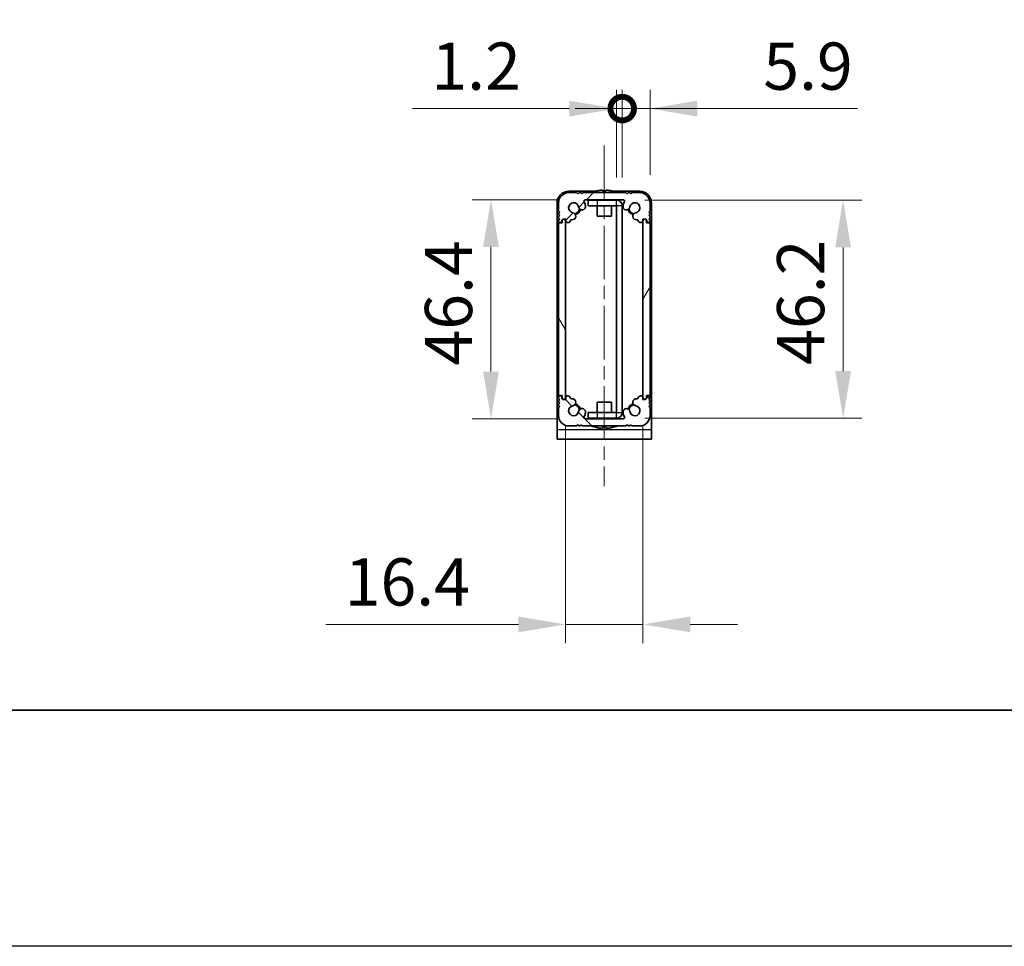
# Model space of a CAD drawing. Units: millimetres. Extents: x -50 to 7364, y -50 to 4576.
# Drawn here: x 1429 to 1637, y 1696 to 1892 of the extents above; entities that cross this region are included whole.
import ezdxf

# ---------------------------------------------------------------- set-up
doc = ezdxf.new("R2010")
doc.units = ezdxf.units.MM
doc.header["$LTSCALE"] = 2
doc.linetypes.add('CHAIN', pattern=[0.35429999999999995, 0.2362, -0.0295, 0.0591, -0.0295])
doc.layers.get('Defpoints').update_dxf_attribs({"lineweight": 25})
for name, color, linetype, lineweight in [('Border (ISO)', 7, 'Continuous', 35), ('Centerline (ISO)', 131, 'Continuous', 18), ('Dimension (ISO)', 7, 'Continuous', 18), ('Hatch (ISO)', 1, 'Continuous', 18), ('Visible (ISO)', 7, 'Continuous', 35), ('Visible Narrow (ISO)', 7, 'Continuous', 25)]:
    doc.layers.add(name, color=color, linetype=linetype, lineweight=lineweight)
doc.styles.add('Note Text (TK)', font='txt')
doc.dimstyles.new('Default - Method 1b (TK)', dxfattribs={"dimscale": 2, "dimtxt": 2.5, "dimasz": 2.5, "dimexe": 1, "dimexo": 1.499999999999999, "dimgap": 1, "dimtad": 1, "dimtoh": 1, "dimrnd": 1e-08, "dimdsep": 46, "dimtxsty": 'Note Text (TK)', "dimcen": 0.09, "dimdle": 5, "dimclrd": 100, "dimclre": 100, "dimclrt": 7, "dimadec": 1, "dimazin": 1, "dimtfac": 1, "dimtmove": 0, "dimatfit": 3, "dimfxl": 1, "dimtolj": 1, "dimlwd": -1, "dimlwe": -1, "dimarcsym": 0})

# ---------------------------------------------------------------- blocks, each defined once
blk = doc.blocks.new('図面枠 tk図枠')
at = {"layer": 'Border (ISO)'}
blk.add_line((14.50000000000001, 8.000000000000007), (405.4999999999999, 8.000000000000007), dxfattribs=at)
blk = doc.blocks.new('_DotSmall')
at = {"color": 0, "linetype": 'ByBlock', "const_width": 0.5}
blk.add_lwpolyline([(-0.0625, 0, 1), (0.0625, 0, 1)], format="xyb", close=True, dxfattribs=at)
blk = doc.blocks.new('*D91')
at = {"layer": 'Defpoints', "color": 0}
for p in [(1556.256251837963, 1872.929700508399), (1555.056251837963, 1852.328700508397), (1556.256251837963, 1852.328700508398)]:
    blk.add_point(p, dxfattribs=at)
at = {"layer": 'Dimension (ISO)', "color": 100}
for p, q in [((1555.056251837963, 1858.328700508397), (1555.056251837963, 1876.929700508399)), ((1556.256251837963, 1858.328700508398), (1556.256251837963, 1876.929700508399)), ((1545.056251837963, 1872.929700508399), (1511.828978883786, 1872.929700508399)), ((1556.256251837963, 1872.929700508399), (1555.056251837963, 1872.929700508399)), ((1556.256251837963, 1872.929700508399), (1576.256251837963, 1872.929700508399))]:
    blk.add_line(p, q, dxfattribs=at)
blk.add_solid([(1545.056251837963, 1874.596367175065), (1545.056251837963, 1871.263033841732), (1555.056251837963, 1872.929700508399)], dxfattribs=at)
at = {"layer": 'Dimension (ISO)', "color": 100, "xscale": 10, "yscale": 10, "zscale": 10, "rotation": 180}
blk.add_blockref('_DotSmall', (1556.256251837963, 1872.929700508399), dxfattribs=at)
at = {"layer": 'Dimension (ISO)', "color": 7, "insert": (1515.828978883786, 1881.929700508399), "char_height": 10, "attachment_point": 4, "style": 'Note Text (TK)'}
blk.add_mtext('\\A1;1.2', dxfattribs=at)
blk = doc.blocks.new('*D92')
at = {"layer": 'Defpoints', "color": 0}
for p in [(1562.15625183796, 1872.929700508399), (1562.15625183796, 1852.929700508399), (1556.256251837963, 1852.328700508398)]:
    blk.add_point(p, dxfattribs=at)
at = {"layer": 'Dimension (ISO)', "color": 100}
for p, q in [((1556.256251837963, 1858.328700508398), (1556.256251837963, 1876.929700508399)), ((1562.15625183796, 1858.929700508399), (1562.15625183796, 1876.929700508399)), ((1556.256251837963, 1872.929700508399), (1546.256251837963, 1872.929700508399)), ((1556.256251837963, 1872.929700508399), (1562.15625183796, 1872.929700508399)), ((1572.15625183796, 1872.929700508399), (1606.12216116678, 1872.929700508399))]:
    blk.add_line(p, q, dxfattribs=at)
blk.add_solid([(1572.15625183796, 1874.596367175065), (1572.15625183796, 1871.263033841732), (1562.15625183796, 1872.929700508399)], dxfattribs=at)
at = {"layer": 'Dimension (ISO)', "color": 100, "xscale": 10, "yscale": 10, "zscale": 10}
blk.add_blockref('_DotSmall', (1556.256251837963, 1872.929700508399), dxfattribs=at)
at = {"layer": 'Dimension (ISO)', "color": 7, "insert": (1586.156252075871, 1881.929700508399), "char_height": 10, "attachment_point": 4, "style": 'Note Text (TK)'}
blk.add_mtext('\\A1;5.9', dxfattribs=at)
blk = doc.blocks.new('*D93')
at = {"layer": 'Defpoints', "color": 0}
for p in [(1548.455896812743, 1853.629700508391), (1528.455896812704, 1807.229700508395), (1548.455896812705, 1807.229700508395)]:
    blk.add_point(p, dxfattribs=at)
at = {"layer": 'Dimension (ISO)', "color": 100}
for p, q in [((1542.455896812743, 1853.629700508391), (1524.455896812703, 1853.629700508391)), ((1528.455896812704, 1843.62970050839), (1528.455896812704, 1817.229700508395)), ((1542.455896812705, 1807.229700508395), (1524.455896812703, 1807.229700508395))]:
    blk.add_line(p, q, dxfattribs=at)
for points in [[(1526.789230146037, 1843.62970050839), (1530.12256347937, 1843.62970050839), (1528.455896812704, 1853.629700508391)], [(1526.789230146037, 1817.229700508395), (1530.12256347937, 1817.229700508395), (1528.455896812704, 1807.229700508395)]]:
    blk.add_solid(points, dxfattribs=at)
at = {"layer": 'Dimension (ISO)', "color": 7, "insert": (1519.455896812704, 1818.526291417483), "char_height": 10, "attachment_point": 4, "rotation": 90, "style": 'Note Text (TK)'}
blk.add_mtext('\\A1;46.4', dxfattribs=at)
blk = doc.blocks.new('*D94')
at = {"layer": 'Defpoints', "color": 0}
for p in [(1544.256251837923, 1811.679700508397), (1560.656251837999, 1811.679700508396), (1560.656251837999, 1763.679700508393)]:
    blk.add_point(p, dxfattribs=at)
at = {"layer": 'Dimension (ISO)', "color": 100}
for p, q in [((1544.256251837923, 1805.679700508397), (1544.256251837923, 1759.679700508393)), ((1560.656251837999, 1805.679700508396), (1560.656251837999, 1759.679700508393)), ((1534.256251837923, 1763.679700508393), (1493.472160589323, 1763.679700508393)), ((1560.656251837999, 1763.679700508393), (1544.256251837923, 1763.679700508393)), ((1570.656251837999, 1763.679700508393), (1580.656251837998, 1763.679700508393))]:
    blk.add_line(p, q, dxfattribs=at)
for points in [[(1534.256251837923, 1765.34636717506), (1534.256251837923, 1762.013033841727), (1544.256251837923, 1763.679700508393)], [(1570.656251837999, 1765.34636717506), (1570.656251837999, 1762.013033841727), (1560.656251837999, 1763.679700508393)]]:
    blk.add_solid(points, dxfattribs=at)
at = {"layer": 'Dimension (ISO)', "color": 7, "insert": (1497.472160589323, 1772.679700508393), "char_height": 10, "attachment_point": 4, "style": 'Note Text (TK)'}
blk.add_mtext('\\A1;16.4', dxfattribs=at)
blk = doc.blocks.new('*D95')
at = {"layer": 'Defpoints', "color": 0}
for p in [(1555.055251837963, 1853.529700508398), (1555.055251838012, 1807.329700508398), (1603.055251838006, 1807.329700508398)]:
    blk.add_point(p, dxfattribs=at)
at = {"layer": 'Dimension (ISO)', "color": 100}
for p, q in [((1561.055251837963, 1853.529700508398), (1607.055251838006, 1853.529700508398)), ((1603.055251838006, 1843.529700508398), (1603.055251838006, 1817.329700508398)), ((1561.055251838011, 1807.329700508398), (1607.055251838006, 1807.329700508398))]:
    blk.add_line(p, q, dxfattribs=at)
for points in [[(1601.388585171339, 1843.529700508398), (1604.721918504673, 1843.529700508398), (1603.055251838006, 1853.529700508398)], [(1601.388585171339, 1817.329700508398), (1604.721918504673, 1817.329700508398), (1603.055251838006, 1807.329700508398)]]:
    blk.add_solid(points, dxfattribs=at)
at = {"layer": 'Dimension (ISO)', "color": 7, "insert": (1594.055251838006, 1818.668336872084), "char_height": 10, "attachment_point": 4, "rotation": 90, "style": 'Note Text (TK)'}
blk.add_mtext('\\A1;46.2', dxfattribs=at)

msp = doc.modelspace()

# ---------------------------------------------------------------- hatches: boundary and pattern name
at = {"layer": 'Hatch (ISO)'}
h = msp.add_hatch(dxfattribs=at)
h.set_pattern_fill('ANSI31', color=256, scale=101.6, style=0)
h.set_pattern_definition([(45, (744, 1713.5), (-8.980256121069154, 8.980256121069154), [])])
edge = h.paths.add_edge_path()
edge.add_ellipse((1559.376314311881, 1849.094933904754), major_axis=(-0.0339448348806681, 0.2996078877999355), ratio=1, start_angle=276.9341366147894, end_angle=360)
edge.add_ellipse((1559.254577386593, 1850.139385768741), major_axis=(-0.1232750200959964, 0.7397994791971663), ratio=1, start_angle=0, end_angle=177.2617867973181, ccw=False)
edge.add_ellipse((1558.95625183796, 1851.929700508398), major_axis=(-1.051007671052706, 0.17206939120124), ratio=1, start_angle=108.7583378335819, end_angle=359.9999999999999)
edge.add_ellipse((1557.165097919687, 1852.222945527206), major_axis=(-0.740146247220217, 0.1211756276065046), ratio=1, start_angle=0, end_angle=180, ccw=False)
edge.add_ellipse((1558.95625183796, 1851.929700508398), major_axis=(-2.237902045491718, 1.253403141365163), ratio=1, start_angle=0, end_angle=19.954403967367227, ccw=False)
edge.add_ellipse((1556.456606863169, 1853.329700508399), major_axis=(9.8199e-12, 0.3000000000000003), ratio=1, start_angle=240.7477045914482, end_angle=360)
edge.add_line((1556.456606863179, 1853.629700508399), (1548.455896812742, 1853.62970050839))
edge.add_ellipse((1548.455896812742, 1853.329700508399), major_axis=(-0.2617429292899265, -0.1465968586349351), ratio=1, start_angle=240.7477045886532, end_angle=360.0000000000002)
edge.add_ellipse((1545.95625183796, 1851.929700508398), major_axis=(2.531300165493148, 0.4144206464142505), ratio=1, start_angle=0, end_angle=19.954403967367227, ccw=False)
edge.add_ellipse((1547.747405756233, 1852.222945527206), major_axis=(-0.7401462472202166, -0.1211756276065057), ratio=1, start_angle=0, end_angle=179.9999999999999, ccw=False)
edge.add_ellipse((1545.95625183796, 1851.929700508398), major_axis=(-0.1750505285363036, -1.050515260459914), ratio=1, start_angle=108.7583378335812, end_angle=360.0000000000002)
edge.add_ellipse((1545.65792628933, 1850.139385768741), major_axis=(-0.0877920904090512, -0.744843976186696), ratio=1, start_angle=2.2737367544323206e-13, end_angle=177.2617867975583, ccw=False)
edge.add_ellipse((1545.535017362757, 1849.096604202079), major_axis=(-0.2920370717988829, 0.0686611148695826), ratio=1, start_angle=276.5083424083834, end_angle=359.9999999999998)
edge.add_ellipse((1544.75625183796, 1849.279700508398), major_axis=(-1.132e-13, -0.5000000000000006), ratio=1, start_angle=0, end_angle=76.76942440473113, ccw=False)
edge.add_line((1544.75625183796, 1848.779700508399), (1544.60625183796, 1848.779700508399))
edge.add_ellipse((1544.60625183796, 1849.079700508399), major_axis=(-0.3000000000000025, -2.2e-15), ratio=1, start_angle=0, end_angle=89.9999999999992, ccw=False)
edge.add_line((1544.30625183796, 1849.079700508399), (1544.30625183796, 1849.529700508399))
edge.add_line((1544.30625183796, 1849.529700508399), (1543.70625183796, 1849.529700508399))
edge.add_line((1543.70625183796, 1849.529700508399), (1543.45625183796, 1849.279700508398))
edge.add_line((1543.45625183796, 1849.279700508398), (1543.45625183796, 1849.079700508399))
edge.add_ellipse((1543.15625183796, 1849.079700508399), major_axis=(2.2e-15, -0.3000000000000025), ratio=1, start_angle=0, end_angle=89.9999999999992, ccw=False)
edge.add_line((1543.15625183796, 1848.779700508399), (1543.00625183796, 1848.779700508399))
edge.add_ellipse((1543.00625183796, 1849.029700508399), major_axis=(-0.2500000000000013, -1.1e-15), ratio=1, start_angle=2.8421709430404007e-13, end_angle=89.99999999999949, ccw=False)
edge.add_line((1542.75625183796, 1849.029700508399), (1542.756251837961, 1849.279700508398))
edge.add_line((1542.75625183796, 1849.279700508398), (1543.00625183796, 1849.529700508399))
edge.add_line((1543.00625183796, 1849.529700508399), (1542.75625183796, 1849.779700508399))
edge.add_line((1542.75625183796, 1849.779700508399), (1542.75625183796, 1850.029700508399))
edge.add_line((1542.75625183796, 1850.029700508398), (1543.00625183796, 1850.279700508399))
edge.add_line((1543.00625183796, 1850.279700508399), (1542.75625183796, 1850.529700508399))
edge.add_line((1542.75625183796, 1850.529700508399), (1542.75625183796, 1850.779700508399))
edge.add_line((1542.75625183796, 1850.779700508399), (1543.00625183796, 1851.029700508399))
edge.add_line((1543.00625183796, 1851.029700508399), (1542.75625183796, 1851.279700508399))
edge.add_line((1542.75625183796, 1851.279700508399), (1542.75625183796, 1852.929700508398))
edge.add_ellipse((1544.95625183796, 1852.929700508399), major_axis=(0, 2.199999999999999), ratio=1, start_angle=0, end_angle=90, ccw=False)
edge.add_line((1544.95625183796, 1855.129700508399), (1546.60625183796, 1855.129700508398))
edge.add_line((1546.60625183796, 1855.129700508398), (1546.85625183796, 1854.879700508398))
edge.add_line((1546.85625183796, 1854.879700508398), (1547.10625183796, 1855.129700508398))
edge.add_line((1547.10625183796, 1855.129700508399), (1547.35625183796, 1855.129700508399))
edge.add_line((1547.35625183796, 1855.129700508399), (1547.60625183796, 1854.879700508398))
edge.add_line((1547.60625183796, 1854.879700508398), (1547.85625183796, 1855.129700508398))
edge.add_line((1547.85625183796, 1855.129700508398), (1557.05625183796, 1855.129700508399))
edge.add_line((1557.05625183796, 1855.129700508399), (1557.30625183796, 1854.879700508398))
edge.add_line((1557.30625183796, 1854.879700508398), (1557.556251837961, 1855.129700508399))
edge.add_line((1557.556251837961, 1855.129700508399), (1557.80625183796, 1855.129700508399))
edge.add_line((1557.80625183796, 1855.129700508399), (1558.05625183796, 1854.879700508398))
edge.add_line((1558.05625183796, 1854.879700508398), (1558.30625183796, 1855.129700508399))
edge.add_line((1558.306251837961, 1855.129700508399), (1559.95625183796, 1855.129700508399))
edge.add_ellipse((1559.95625183796, 1852.929700508399), major_axis=(2.19999999999993, -1.4e-15), ratio=1, start_angle=0, end_angle=89.99999999999858, ccw=False)
edge.add_line((1562.15625183796, 1852.929700508399), (1562.15625183796, 1851.279700508399))
edge.add_line((1562.15625183796, 1851.279700508399), (1561.90625183796, 1851.029700508399))
edge.add_line((1561.90625183796, 1851.029700508399), (1562.15625183796, 1850.779700508399))
edge.add_line((1562.15625183796, 1850.779700508399), (1562.15625183796, 1850.529700508399))
edge.add_line((1562.15625183796, 1850.529700508399), (1561.90625183796, 1850.279700508399))
edge.add_line((1561.90625183796, 1850.279700508399), (1562.15625183796, 1850.029700508398))
edge.add_line((1562.15625183796, 1850.029700508398), (1562.15625183796, 1849.779700508399))
edge.add_line((1562.15625183796, 1849.779700508399), (1561.90625183796, 1849.529700508399))
edge.add_line((1561.90625183796, 1849.529700508399), (1562.15625183796, 1849.279700508398))
edge.add_line((1562.15625183796, 1849.279700508398), (1562.15625183796, 1849.029700508399))
edge.add_ellipse((1561.90625183796, 1849.029700508399), major_axis=(5.44e-14, -0.2499999999997726), ratio=1, start_angle=0, end_angle=89.99999999998698, ccw=False)
edge.add_line((1561.90625183796, 1848.779700508399), (1561.75625183796, 1848.779700508399))
edge.add_ellipse((1561.75625183796, 1849.079700508399), major_axis=(-0.3000000000000014, -4.55e-14), ratio=1, start_angle=0, end_angle=90.00000000000222, ccw=False)
edge.add_line((1561.45625183796, 1849.079700508399), (1561.45625183796, 1849.279700508399))
edge.add_line((1561.45625183796, 1849.279700508398), (1561.20625183796, 1849.529700508399))
edge.add_line((1561.20625183796, 1849.529700508399), (1560.60625183796, 1849.529700508399))
edge.add_line((1560.60625183796, 1849.529700508399), (1560.60625183796, 1849.079700508399))
edge.add_ellipse((1560.30625183796, 1849.079700508399), major_axis=(5.44e-14, -0.3000000000000003), ratio=1, start_angle=0, end_angle=89.99999999998198, ccw=False)
edge.add_line((1560.30625183796, 1848.779700508399), (1560.15625183796, 1848.779700508399))
edge.add_ellipse((1560.15625183796, 1849.279700508398), major_axis=(-0.4866191957789736, -0.114898904692401), ratio=1, start_angle=1.1368683772161603e-13, end_angle=76.71483176303133, ccw=False)
h = msp.add_hatch(dxfattribs=at)
h.set_pattern_fill('ANSI31', color=256, scale=101.6, angle=75.00017538262, style=0)
h.set_pattern_definition([(120.00017538262, (744, 1713.5), (-10.99850319063436, -6.350033666493875), [])])
edge = h.paths.add_edge_path()
edge.add_ellipse((1543.006251837963, 1848.479700508399), major_axis=(2.674e-13, 0.2499999999999991), ratio=1, start_angle=0, end_angle=90.00000000000018)
edge.add_line((1542.756251837962, 1848.479700508399), (1542.756251837924, 1812.379700508399))
edge.add_ellipse((1543.006251837924, 1812.379700508399), major_axis=(-0.2499999999999991, 2.665e-13), ratio=1, start_angle=0, end_angle=90)
edge.add_line((1543.006251837924, 1812.129700508399), (1543.506251837924, 1812.129700508398))
edge.add_line((1543.506251837924, 1812.129700508398), (1543.506251837923, 1811.629700508398))
edge.add_line((1543.506251837923, 1811.629700508398), (1543.756251837923, 1811.379700508398))
edge.add_line((1543.756251837923, 1811.379700508398), (1543.956251837923, 1811.379700508398))
edge.add_ellipse((1543.956251837923, 1811.679700508397), major_axis=(-3.165e-13, -0.3000000000000025), ratio=1, start_angle=0, end_angle=89.99999999999896)
edge.add_line((1544.256251837923, 1811.679700508397), (1544.256251837963, 1849.179700508397))
edge.add_ellipse((1543.956251837963, 1849.179700508398), major_axis=(0.2999999999999983, -3.22e-13), ratio=1, start_angle=0, end_angle=90.00000000000087)
edge.add_line((1543.956251837964, 1849.479700508398), (1543.756251837964, 1849.479700508398))
edge.add_line((1543.756251837964, 1849.479700508398), (1543.506251837963, 1849.229700508398))
edge.add_line((1543.506251837963, 1849.229700508398), (1543.506251837962, 1848.729700508398))
edge.add_line((1543.506251837963, 1848.729700508398), (1543.006251837963, 1848.729700508399))
h = msp.add_hatch(dxfattribs=at)
h.set_pattern_fill('ANSI31', color=256, scale=101.6, angle=14.99997778074499, style=0)
h.set_pattern_definition([(59.999977780745, (744, 1713.5), (-10.99852016553689, 6.350004265217327), [])])
edge = h.paths.add_edge_path()
edge.add_ellipse((1561.906251837997, 1812.379700508399), major_axis=(5.689e-13, -0.2499999999999991), ratio=1, start_angle=0, end_angle=89.99999999999991)
edge.add_line((1562.156251837997, 1812.379700508399), (1562.156251837915, 1848.479700508399))
edge.add_ellipse((1561.906251837915, 1848.479700508399), major_axis=(0.2499999999999991, 5.699e-13), ratio=1, start_angle=1.1874e-12, end_angle=89.99999999999991)
edge.add_line((1561.906251837914, 1848.729700508399), (1561.406251837914, 1848.729700508398))
edge.add_line((1561.406251837914, 1848.729700508398), (1561.406251837913, 1849.229700508398))
edge.add_line((1561.406251837913, 1849.229700508398), (1561.156251837913, 1849.479700508397))
edge.add_line((1561.156251837913, 1849.479700508397), (1560.956251837913, 1849.479700508397))
edge.add_ellipse((1560.956251837913, 1849.179700508397), major_axis=(-6.872e-13, 0.3000000000000025), ratio=1, start_angle=1.33e-14, end_angle=89.99999999999896)
edge.add_line((1560.656251837913, 1849.179700508396), (1560.656251837999, 1811.679700508396))
edge.add_ellipse((1560.956251837999, 1811.679700508397), major_axis=(-0.2999999999999983, -6.817e-13), ratio=1, start_angle=0, end_angle=90.00000000000087)
edge.add_line((1560.956251838, 1811.379700508396), (1561.156251837999, 1811.379700508397))
edge.add_line((1561.156251837999, 1811.379700508397), (1561.406251837999, 1811.629700508398))
edge.add_line((1561.406251837999, 1811.629700508398), (1561.406251837998, 1812.129700508398))
edge.add_line((1561.406251837998, 1812.129700508398), (1561.906251837998, 1812.129700508399))
h = msp.add_hatch(dxfattribs=at)
h.set_pattern_fill('ANSI31', color=256, scale=101.6, angle=90.00021045915, style=0)
h.set_pattern_definition([(135.0002104591499, (744, 1713.5), (-8.980223134685914, -8.980289107331227), [])])
edge = h.paths.add_edge_path()
edge.add_ellipse((1545.536189364002, 1811.764467112039), major_axis=(0.033944834880668, -0.2996078877999353), ratio=1, start_angle=276.9341366147894, end_angle=360)
edge.add_ellipse((1545.65792628929, 1810.720015248052), major_axis=(0.1232750200959963, -0.7397994791971678), ratio=1, start_angle=0, end_angle=177.2617867973181, ccw=False)
edge.add_ellipse((1545.956251837922, 1808.929700508395), major_axis=(1.051007671052706, -0.1720693912012406), ratio=1, start_angle=108.758337833582, end_angle=360)
edge.add_ellipse((1547.747405756195, 1808.636455489587), major_axis=(0.7401462472202168, -0.1211756276065049), ratio=1, start_angle=3.979039320256561e-13, end_angle=180, ccw=False)
edge.add_ellipse((1545.956251837922, 1808.929700508395), major_axis=(2.237902045491718, -1.253403141365164), ratio=1, start_angle=0, end_angle=19.954403967367227, ccw=False)
edge.add_ellipse((1548.455896812713, 1807.529700508395), major_axis=(-9.8201e-12, -0.3000000000000003), ratio=1, start_angle=240.7477045914482, end_angle=360)
edge.add_line((1548.455896812703, 1807.229700508395), (1556.45660686314, 1807.229700508403))
edge.add_ellipse((1556.456606863141, 1807.529700508395), major_axis=(0.2617429292899266, 0.1465968586349349), ratio=1, start_angle=240.7477045886532, end_angle=360.0000000000012)
edge.add_ellipse((1558.956251837922, 1808.929700508395), major_axis=(-2.531300165493147, -0.4144206464142494), ratio=1, start_angle=0, end_angle=19.954403967367227, ccw=False)
edge.add_ellipse((1557.165097919649, 1808.636455489587), major_axis=(0.7401462472202168, 0.1211756276065054), ratio=1, start_angle=0, end_angle=180, ccw=False)
edge.add_ellipse((1558.956251837922, 1808.929700508395), major_axis=(0.1750505285363042, 1.050515260459916), ratio=1, start_angle=108.7583378335813, end_angle=360.0000000000002)
edge.add_ellipse((1559.254577386553, 1810.720015248052), major_axis=(0.0877920904090516, 0.744843976186696), ratio=1, start_angle=1.1368683772161603e-13, end_angle=177.2617867975584, ccw=False)
edge.add_ellipse((1559.377486313125, 1811.762796814713), major_axis=(0.2920370717988829, -0.0686611148695827), ratio=1, start_angle=276.5083424083836, end_angle=360.0000000000012)
edge.add_ellipse((1560.156251837922, 1811.579700508395), major_axis=(1.135e-13, 0.5000000000000006), ratio=1, start_angle=0, end_angle=76.76942440473113, ccw=False)
edge.add_line((1560.156251837922, 1812.079700508395), (1560.306251837922, 1812.079700508395))
edge.add_ellipse((1560.306251837922, 1811.779700508395), major_axis=(0.3000000000000025, 2.1e-15), ratio=1, start_angle=0, end_angle=89.9999999999992, ccw=False)
edge.add_line((1560.606251837922, 1811.779700508395), (1560.606251837922, 1811.329700508395))
edge.add_line((1560.606251837922, 1811.329700508395), (1561.206251837922, 1811.329700508395))
edge.add_line((1561.206251837922, 1811.329700508395), (1561.456251837922, 1811.579700508395))
edge.add_line((1561.456251837922, 1811.579700508395), (1561.456251837922, 1811.779700508395))
edge.add_ellipse((1561.756251837922, 1811.779700508395), major_axis=(-2.1e-15, 0.3000000000000025), ratio=1, start_angle=0, end_angle=89.9999999999992, ccw=False)
edge.add_line((1561.756251837922, 1812.079700508395), (1561.906251837922, 1812.079700508395))
edge.add_ellipse((1561.906251837922, 1811.829700508395), major_axis=(0.2500000000000013, 1e-15), ratio=1, start_angle=1.8189894035458565e-12, end_angle=89.99999999999949, ccw=False)
edge.add_line((1562.156251837922, 1811.829700508395), (1562.156251837922, 1811.579700508395))
edge.add_line((1562.156251837922, 1811.579700508395), (1561.906251837922, 1811.329700508395))
edge.add_line((1561.906251837922, 1811.329700508395), (1562.156251837922, 1811.079700508394))
edge.add_line((1562.156251837922, 1811.079700508394), (1562.156251837922, 1810.829700508395))
edge.add_line((1562.156251837922, 1810.829700508395), (1561.906251837922, 1810.579700508395))
edge.add_line((1561.906251837922, 1810.579700508395), (1562.156251837922, 1810.329700508395))
edge.add_line((1562.156251837922, 1810.329700508395), (1562.156251837922, 1810.079700508395))
edge.add_line((1562.156251837922, 1810.079700508395), (1561.906251837922, 1809.829700508395))
edge.add_line((1561.906251837922, 1809.829700508395), (1562.156251837922, 1809.579700508395))
edge.add_line((1562.156251837922, 1809.579700508395), (1562.156251837922, 1807.929700508395))
edge.add_ellipse((1559.956251837922, 1807.929700508395), major_axis=(-1e-15, -2.199999999999999), ratio=1, start_angle=0, end_angle=90, ccw=False)
edge.add_line((1559.956251837922, 1805.729700508395), (1558.306251837922, 1805.729700508395))
edge.add_line((1558.306251837922, 1805.729700508395), (1558.056251837922, 1805.979700508395))
edge.add_line((1558.056251837922, 1805.979700508395), (1557.806251837922, 1805.729700508395))
edge.add_line((1557.806251837922, 1805.729700508395), (1557.556251837922, 1805.729700508395))
edge.add_line((1557.556251837922, 1805.729700508395), (1557.306251837922, 1805.979700508395))
edge.add_line((1557.306251837922, 1805.979700508395), (1557.056251837922, 1805.729700508395))
edge.add_line((1557.056251837922, 1805.729700508395), (1547.856251837922, 1805.729700508395))
edge.add_line((1547.856251837922, 1805.729700508395), (1547.606251837922, 1805.979700508395))
edge.add_line((1547.606251837922, 1805.979700508395), (1547.356251837922, 1805.729700508395))
edge.add_line((1547.356251837922, 1805.729700508395), (1547.106251837923, 1805.729700508395))
edge.add_line((1547.106251837923, 1805.729700508395), (1546.856251837922, 1805.979700508395))
edge.add_line((1546.856251837922, 1805.979700508395), (1546.606251837922, 1805.729700508395))
edge.add_line((1546.606251837921, 1805.729700508395), (1544.956251837922, 1805.729700508395))
edge.add_ellipse((1544.956251837922, 1807.929700508395), major_axis=(-2.19999999999993, 2.4e-15), ratio=1, start_angle=0, end_angle=89.99999999999858, ccw=False)
edge.add_line((1542.756251837922, 1807.929700508395), (1542.756251837922, 1809.579700508394))
edge.add_line((1542.756251837922, 1809.579700508394), (1543.006251837922, 1809.829700508394))
edge.add_line((1543.006251837922, 1809.829700508395), (1542.756251837922, 1810.079700508395))
edge.add_line((1542.756251837922, 1810.079700508395), (1542.756251837922, 1810.329700508395))
edge.add_line((1542.756251837922, 1810.329700508395), (1543.006251837922, 1810.579700508395))
edge.add_line((1543.006251837922, 1810.579700508395), (1542.756251837922, 1810.829700508395))
edge.add_line((1542.756251837922, 1810.829700508395), (1542.756251837922, 1811.079700508395))
edge.add_line((1542.756251837922, 1811.079700508395), (1543.006251837922, 1811.329700508395))
edge.add_line((1543.006251837922, 1811.329700508395), (1542.756251837922, 1811.579700508395))
edge.add_line((1542.756251837922, 1811.579700508395), (1542.756251837922, 1811.829700508395))
edge.add_ellipse((1543.006251837922, 1811.829700508395), major_axis=(-5.43e-14, 0.2499999999997726), ratio=1, start_angle=0, end_angle=89.9999999999871, ccw=False)
edge.add_line((1543.006251837922, 1812.079700508395), (1543.156251837922, 1812.079700508395))
edge.add_ellipse((1543.156251837922, 1811.779700508395), major_axis=(0.3000000000000014, 4.54e-14), ratio=1, start_angle=0, end_angle=90.00000000000222, ccw=False)
edge.add_line((1543.456251837922, 1811.779700508395), (1543.456251837922, 1811.579700508394))
edge.add_line((1543.456251837922, 1811.579700508395), (1543.706251837922, 1811.329700508395))
edge.add_line((1543.706251837922, 1811.329700508395), (1544.306251837922, 1811.329700508395))
edge.add_line((1544.306251837922, 1811.329700508395), (1544.306251837922, 1811.779700508395))
edge.add_ellipse((1544.606251837922, 1811.779700508395), major_axis=(-5.43e-14, 0.3000000000000003), ratio=1, start_angle=0, end_angle=89.99999999998079, ccw=False)
edge.add_line((1544.606251837922, 1812.079700508395), (1544.756251837922, 1812.079700508395))
edge.add_ellipse((1544.756251837922, 1811.579700508395), major_axis=(0.4866191957789735, 0.1148989046924007), ratio=1, start_angle=2.2737367544323206e-13, end_angle=76.71483176303133, ccw=False)

# ---------------------------------------------------------------- linework, layer by layer
at = {"color": 6}
msp.add_lwpolyline([(-50.0000000000001, 2919.500000000001), (5995, 2919.500000000001), (5995, 1695.5), (-50.00000000000007, 1695.500000000001)], close=True, dxfattribs=at)
at = {"layer": 'Centerline (ISO)', "linetype": 'CHAIN', "ltscale": 23.99096870422363}
msp.add_line((1552.456251837967, 1865.129700508398), (1552.456251837914, 1792.929700508404), dxfattribs=at)
at = {"layer": 'Visible (ISO)'}
for p, q in [((1550.548730838459, 1855.429700508405), (1544.956251837963, 1855.42970050841)), ((1546.60625183796, 1855.129700508398), (1544.95625183796, 1855.129700508399)), ((1546.85625183796, 1854.879700508398), (1546.60625183796, 1855.129700508398)), ((1547.10625183796, 1855.129700508399), (1546.85625183796, 1854.879700508398)), ((1547.35625183796, 1855.129700508399), (1547.10625183796, 1855.129700508399)), ((1547.60625183796, 1854.879700508398), (1547.35625183796, 1855.129700508399)), ((1547.85625183796, 1855.129700508398), (1547.60625183796, 1854.879700508398)), ((1557.05625183796, 1855.129700508399), (1547.85625183796, 1855.129700508398)), ((1550.85625183796, 1855.504712300842), (1550.85625183796, 1855.494976986287)), ((1552.08125183796, 1855.618230974845), (1552.08125183796, 1855.494976986287)), ((1552.83125183796, 1855.494976986287), (1552.83125183796, 1855.618230974845)), ((1554.05625183796, 1855.494976986287), (1554.05625183796, 1855.504712300842)), ((1559.956251837963, 1855.429700508398), (1554.363772837472, 1855.429700508402)), ((1557.30625183796, 1854.879700508398), (1557.05625183796, 1855.129700508399)), ((1557.556251837961, 1855.129700508399), (1557.30625183796, 1854.879700508398)), ((1557.80625183796, 1855.129700508399), (1557.556251837961, 1855.129700508399)), ((1558.05625183796, 1854.879700508398), (1557.80625183796, 1855.129700508399)), ((1558.306251837961, 1855.129700508399), (1558.05625183796, 1854.879700508398)), ((1559.95625183796, 1855.129700508399), (1558.306251837961, 1855.129700508399)), ((1542.456251837961, 1852.929700508411), (1542.456251837923, 1804.930700508412)), ((1542.75625183796, 1852.929700508399), (1542.75625183796, 1851.279700508399)), ((1548.455896812742, 1853.62970050839), (1556.456606863179, 1853.629700508399)), ((1549.056251837962, 1853.529700508391), (1551.056251837962, 1853.529700508393)), ((1549.056251837962, 1853.529700508391), (1549.056251837963, 1852.329700508391)), ((1550.95625183796, 1853.529700508393), (1550.95625183796, 1853.610442268042)), ((1555.055251837962, 1853.529700508397), (1551.056251837962, 1853.529700508393)), ((1553.95625183796, 1853.529700508396), (1553.95625183796, 1853.610442268042)), ((1562.15625183796, 1851.279700508399), (1562.15625183796, 1852.929700508399)), ((1562.456251837924, 1804.930700508396), (1562.456251837961, 1852.929700508396)), ((1542.75625183796, 1851.279700508399), (1543.006251837961, 1851.029700508399)), ((1543.006251837961, 1851.029700508399), (1542.75625183796, 1850.779700508399)), ((1542.75625183796, 1850.779700508399), (1542.75625183796, 1850.529700508399)), ((1542.75625183796, 1850.529700508399), (1543.006251837961, 1850.279700508399)), ((1551.056251837963, 1852.329700508393), (1549.056251837963, 1852.329700508391)), ((1550.95625183796, 1850.129700508398), (1550.95625183796, 1852.329700508393)), ((1551.056251837963, 1852.329700508393), (1555.055251837963, 1852.329700508397)), ((1553.95625183796, 1850.129700508398), (1553.95625183796, 1852.329700508396)), ((1555.056251838009, 1808.530700508397), (1555.056251837963, 1852.328700508397)), ((1556.256251838009, 1808.530700508399), (1556.256251837963, 1852.328700508398)), ((1561.90625183796, 1851.029700508399), (1562.15625183796, 1851.279700508399)), ((1562.15625183796, 1850.779700508399), (1561.90625183796, 1851.029700508399)), ((1561.90625183796, 1850.279700508399), (1562.15625183796, 1850.529700508399)), ((1562.15625183796, 1850.529700508399), (1562.15625183796, 1850.779700508399)), ((1543.006251837961, 1850.279700508399), (1542.75625183796, 1850.029700508398)), ((1542.75625183796, 1850.029700508398), (1542.75625183796, 1849.779700508399)), ((1542.75625183796, 1849.779700508399), (1543.006251837961, 1849.529700508399)), ((1543.006251837961, 1849.529700508399), (1542.75625183796, 1849.279700508398)), ((1542.75625183796, 1849.279700508398), (1542.75625183796, 1849.029700508399)), ((1542.756251837962, 1848.479700508399), (1542.756251837924, 1812.379700508399)), ((1543.00625183796, 1848.779700508399), (1543.15625183796, 1848.779700508399)), ((1543.506251837963, 1848.729700508398), (1543.006251837963, 1848.729700508399)), ((1543.45625183796, 1849.279700508398), (1543.70625183796, 1849.529700508399)), ((1543.45625183796, 1849.079700508399), (1543.45625183796, 1849.279700508398)), ((1543.756251837964, 1849.479700508398), (1543.506251837963, 1849.229700508398)), ((1543.506251837963, 1849.229700508398), (1543.506251837963, 1848.729700508398)), ((1543.70625183796, 1849.529700508399), (1544.306251837961, 1849.529700508399)), ((1543.956251837964, 1849.479700508398), (1543.756251837964, 1849.479700508398)), ((1544.256251837923, 1811.679700508397), (1544.256251837963, 1849.179700508397)), ((1544.306251837961, 1849.529700508399), (1544.30625183796, 1849.079700508399)), ((1544.60625183796, 1848.779700508399), (1544.75625183796, 1848.779700508399)), ((1553.95625183796, 1850.129700508398), (1550.95625183796, 1850.129700508398)), ((1560.15625183796, 1848.779700508399), (1560.30625183796, 1848.779700508399)), ((1560.60625183796, 1849.079700508399), (1560.60625183796, 1849.529700508399)), ((1560.60625183796, 1849.529700508399), (1561.20625183796, 1849.529700508399)), ((1560.656251837913, 1849.179700508396), (1560.656251837999, 1811.679700508396)), ((1561.156251837913, 1849.479700508397), (1560.956251837912, 1849.479700508396)), ((1561.406251837913, 1849.229700508398), (1561.156251837913, 1849.479700508397)), ((1561.20625183796, 1849.529700508399), (1561.45625183796, 1849.279700508398)), ((1561.406251837914, 1848.729700508398), (1561.406251837913, 1849.229700508398)), ((1561.906251837914, 1848.729700508399), (1561.406251837914, 1848.729700508398)), ((1561.45625183796, 1849.279700508398), (1561.45625183796, 1849.079700508399)), ((1561.75625183796, 1848.779700508399), (1561.90625183796, 1848.779700508399)), ((1562.15625183796, 1850.029700508398), (1561.90625183796, 1850.279700508399)), ((1561.90625183796, 1849.529700508399), (1562.15625183796, 1849.779700508399)), ((1562.15625183796, 1849.279700508398), (1561.90625183796, 1849.529700508399)), ((1562.15625183796, 1849.779700508399), (1562.15625183796, 1850.029700508398)), ((1562.15625183796, 1849.029700508399), (1562.15625183796, 1849.279700508398)), ((1562.156251837997, 1812.379700508399), (1562.156251837915, 1848.479700508399)), ((1542.756251837922, 1811.829700508395), (1542.756251837922, 1811.579700508395)), ((1542.756251837922, 1811.579700508395), (1543.006251837922, 1811.329700508395)), ((1543.006251837922, 1811.329700508395), (1542.756251837922, 1811.079700508395)), ((1542.756251837922, 1811.079700508395), (1542.756251837922, 1810.829700508395)), ((1542.756251837922, 1810.829700508395), (1543.006251837922, 1810.579700508395)), ((1543.006251837924, 1812.129700508399), (1543.506251837924, 1812.129700508398)), ((1543.156251837922, 1812.079700508395), (1543.006251837922, 1812.079700508395)), ((1543.456251837922, 1811.579700508395), (1543.456251837922, 1811.779700508395)), ((1543.706251837922, 1811.329700508395), (1543.456251837922, 1811.579700508395)), ((1543.506251837924, 1812.129700508398), (1543.506251837923, 1811.629700508398)), ((1543.506251837923, 1811.629700508398), (1543.756251837923, 1811.379700508398)), ((1544.306251837922, 1811.329700508395), (1543.706251837922, 1811.329700508395)), ((1543.756251837923, 1811.379700508398), (1543.956251837923, 1811.379700508398)), ((1544.306251837922, 1811.779700508395), (1544.306251837922, 1811.329700508395)), ((1544.756251837922, 1812.079700508395), (1544.606251837922, 1812.079700508395)), ((1550.956251837922, 1810.729700508395), (1553.956251837922, 1810.729700508395)), ((1550.956251837922, 1810.729700508395), (1550.956251837922, 1808.529700508392)), ((1553.956251837922, 1810.729700508395), (1553.956251837922, 1808.529700508396)), ((1560.306251837922, 1812.079700508395), (1560.156251837922, 1812.079700508395)), ((1560.606251837922, 1811.329700508395), (1560.606251837922, 1811.779700508395)), ((1561.206251837922, 1811.329700508395), (1560.606251837922, 1811.329700508395)), ((1560.956251838, 1811.379700508396), (1561.156251837999, 1811.379700508397)), ((1561.156251837999, 1811.379700508397), (1561.406251837999, 1811.629700508398)), ((1561.456251837922, 1811.579700508395), (1561.206251837922, 1811.329700508395)), ((1561.406251837999, 1811.629700508398), (1561.406251837998, 1812.129700508398)), ((1561.406251837998, 1812.129700508398), (1561.906251837998, 1812.129700508399)), ((1561.456251837922, 1811.779700508395), (1561.456251837922, 1811.579700508395)), ((1561.906251837922, 1812.079700508395), (1561.756251837922, 1812.079700508395)), ((1561.906251837922, 1811.329700508395), (1562.156251837922, 1811.579700508395)), ((1562.156251837922, 1811.079700508394), (1561.906251837922, 1811.329700508395)), ((1561.906251837922, 1810.579700508395), (1562.156251837922, 1810.829700508395)), ((1562.156251837922, 1811.579700508395), (1562.156251837922, 1811.829700508395)), ((1562.156251837922, 1810.829700508395), (1562.156251837922, 1811.079700508394)), ((1543.006251837922, 1810.579700508395), (1542.756251837922, 1810.329700508395)), ((1542.756251837922, 1810.329700508395), (1542.756251837922, 1810.079700508395)), ((1542.756251837922, 1810.079700508395), (1543.006251837922, 1809.829700508395)), ((1543.006251837922, 1809.829700508395), (1542.756251837922, 1809.579700508394)), ((1542.756251837922, 1809.579700508394), (1542.756251837922, 1807.929700508395)), ((1562.156251837922, 1810.329700508395), (1561.906251837922, 1810.579700508395)), ((1561.906251837922, 1809.829700508395), (1562.156251837922, 1810.079700508395)), ((1562.156251837922, 1809.579700508395), (1561.906251837922, 1809.829700508395)), ((1562.156251837922, 1810.079700508395), (1562.156251837922, 1810.329700508395)), ((1562.156251837922, 1807.929700508395), (1562.156251837922, 1809.579700508395)), ((1556.456606863141, 1807.229700508403), (1548.455896812703, 1807.229700508395)), ((1549.056251838009, 1808.529700508391), (1549.056251838011, 1807.329700508391)), ((1549.056251838009, 1808.529700508391), (1551.056251838009, 1808.529700508393)), ((1551.056251838011, 1807.329700508393), (1549.056251838011, 1807.329700508391)), ((1550.956251837922, 1807.329700508392), (1550.956251837922, 1807.248958748752)), ((1555.055251838009, 1808.529700508397), (1551.056251838009, 1808.529700508393)), ((1555.055251838011, 1807.329700508397), (1551.056251838011, 1807.329700508393)), ((1553.956251837922, 1807.329700508396), (1553.956251837922, 1807.248958748752)), ((1542.456251837923, 1804.930700508412), (1542.456251837922, 1802.929700508412)), ((1544.956251837922, 1805.729700508395), (1546.606251837921, 1805.729700508395)), ((1546.606251837921, 1805.729700508395), (1546.856251837922, 1805.979700508395)), ((1546.856251837922, 1805.979700508395), (1547.106251837922, 1805.729700508395)), ((1547.106251837922, 1805.729700508395), (1547.356251837922, 1805.729700508395)), ((1547.356251837922, 1805.729700508395), (1547.606251837922, 1805.979700508395)), ((1547.606251837922, 1805.979700508395), (1547.856251837922, 1805.729700508395)), ((1547.856251837922, 1805.729700508395), (1557.056251837922, 1805.729700508395)), ((1550.856251837922, 1805.364424030506), (1550.856251837922, 1805.354688715952)), ((1552.081251837922, 1805.364424030506), (1552.081251837922, 1805.241170041948)), ((1552.831251837922, 1805.241170041948), (1552.831251837922, 1805.364424030506)), ((1554.056251837922, 1805.354688715952), (1554.056251837922, 1805.364424030506)), ((1557.056251837922, 1805.729700508395), (1557.306251837922, 1805.979700508395)), ((1557.306251837922, 1805.979700508395), (1557.556251837922, 1805.729700508395)), ((1557.556251837922, 1805.729700508395), (1557.806251837922, 1805.729700508395)), ((1557.806251837922, 1805.729700508395), (1558.056251837922, 1805.979700508395)), ((1558.056251837922, 1805.979700508395), (1558.306251837922, 1805.729700508395)), ((1558.306251837922, 1805.729700508395), (1559.956251837922, 1805.729700508394)), ((1562.456251837922, 1802.929700508396), (1562.456251837924, 1804.930700508396)), ((1562.456251837922, 1802.929700508396), (1542.456251837922, 1802.929700508412))]:
    msp.add_line(p, q, dxfattribs=at)
for centre, radius, start, end in [((1544.956251837961, 1852.929700508409), 2.499999999999999, 89.9999999999544, 180), ((1544.95625183796, 1852.929700508399), 2.199999999999999, 90, 180), ((1552.45625183796, 1848.277427781125), 7.402272727273385, 102.4829941067112, 112.226081071899), ((1552.45625183796, 1848.277427781126), 7.392767853038431, 96.79740049650931, 102.4993028485663), ((1552.45625183796, 1848.277427781125), 7.227284519716265, 87.02577506150052, 92.97422493850603), ((1552.45625183796, 1848.277427781125), 7.392767853039524, 77.50069715143364, 83.20259950349727), ((1552.45625183796, 1848.277427781125), 7.402272727273384, 67.77391892810715, 77.51700589328881), ((1559.956251837961, 1852.929700508398), 2.499999999999996, 0, 89.9999999999544), ((1559.95625183796, 1852.929700508399), 2.19999999999993, 0, 90), ((1545.95625183796, 1851.929700508398), 1.065, 9.297891443997125, 260.5395536104205), ((1548.455896812742, 1853.329700508399), 0.2999999999915043, 90, 209.2522954113419), ((1545.95625183796, 1851.929700508398), 2.565000000000007, 9.297891443997125, 29.25229541137428), ((1550.85625183796, 1853.610442268042), 0.1000000000000001, 0, 11.10352882000093), ((1554.05625183796, 1853.610442268042), 0.1000000000000001, 168.8964711781672, 180), ((1555.055251837963, 1852.328700508397), 1.201, 0, 90.00000000005863), ((1558.95625183796, 1851.929700508398), 2.565000000000014, 150.7477045886257, 170.7021085560029), ((1556.456606863169, 1853.329700508399), 0.3000000000000003, 330.7477045895678, 89.99999999812403), ((1558.95625183796, 1851.929700508398), 1.064999999999999, 279.4604463895729, 170.70210855599), ((1545.65792628933, 1850.139385768741), 0.749999999999999, 263.2777668129767, 80.53955361053195), ((1545.95625183796, 1851.929700508406), 1.3, 280.9850900665971, 348.8523549873304), ((1545.956251837961, 1851.929700508409), 1.500000000000018, 284.3455604658447, 345.4918845880696), ((1547.747405756233, 1852.222945527206), 0.7500000000000001, 189.2978914439971, 9.297891443997125), ((1555.055251837963, 1852.328700508397), 0.0009999999999932, 0, 90), ((1557.165097919687, 1852.222945527206), 0.7500000000000006, 170.7021085560029, 350.7021085560028), ((1558.956251837961, 1851.929700508399), 1.49999999999999, 194.5081154115669, 255.6544395340004), ((1558.95625183796, 1851.929700508398), 1.300000000000001, 191.1476450123897, 259.0149099331781), ((1559.254577386593, 1850.139385768741), 0.7500000000000446, 99.46044638957287, 276.7222331868986), ((1543.00625183796, 1849.029700508399), 0.2500000000000013, 180, 270), ((1543.006251837963, 1848.479700508399), 0.2499999999999991, 89.99999999993486, 180), ((1543.15625183796, 1849.079700508399), 0.3000000000000025, 270, 0), ((1543.956251837963, 1849.179700508398), 0.2999999999999983, 0, 89.99999999994789), ((1544.60625183796, 1849.079700508399), 0.3000000000000025, 180, 270), ((1544.75625183796, 1849.279700508398), 0.5000000000000006, 269.9999999999804, 346.7694244047206), ((1545.535017362757, 1849.096604202079), 0.2999999999999999, 83.27776681308188, 166.7694244047206), ((1559.376314311881, 1849.094933904754), 0.3015246892826762, 13.39804357159974, 96.46390695681015), ((1560.15625183796, 1849.279700508398), 0.5000000000000884, 193.2851682369891, 270.000000000013), ((1560.30625183796, 1849.079700508399), 0.3000000000000003, 270, 0), ((1560.956251837913, 1849.179700508397), 0.3000000000000024, 90.0000000001368, 180), ((1561.75625183796, 1849.079700508399), 0.3000000000000014, 180, 270), ((1561.90625183796, 1849.029700508399), 0.2499999999997726, 270, 0), ((1561.906251837915, 1848.479700508399), 0.2499999999999991, 0, 90.00000000013027), ((1543.006251837924, 1812.379700508399), 0.2499999999999991, 180, 269.9999999999349), ((1543.006251837922, 1811.829700508395), 0.2499999999997727, 90, 180), ((1543.156251837922, 1811.779700508395), 0.3000000000000015, 0, 90), ((1543.956251837923, 1811.679700508397), 0.3000000000000025, 269.9999999999479, 0), ((1544.606251837922, 1811.779700508395), 0.3000000000000003, 90, 180), ((1544.756251837922, 1811.579700508395), 0.5000000000000887, 13.28516823698914, 90.00000000001303), ((1545.536189364002, 1811.764467112039), 0.3015246892826763, 193.3980435715997, 276.4639069568101), ((1545.65792628929, 1810.720015248052), 0.7500000000000452, 279.4604463895729, 96.72223318689866), ((1559.254577386553, 1810.720015248052), 0.7499999999999992, 83.27776681297694, 260.539553610532), ((1559.377486313125, 1811.762796814713), 0.3, 263.2777668130819, 346.7694244047206), ((1560.156251837922, 1811.579700508395), 0.5000000000000007, 89.99999999998046, 166.7694244047206), ((1560.306251837922, 1811.779700508395), 0.3000000000000026, 0, 90), ((1560.956251837999, 1811.679700508397), 0.2999999999999983, 180, 270.0000000001367), ((1561.756251837922, 1811.779700508395), 0.3000000000000026, 90, 180), ((1561.906251837997, 1812.379700508399), 0.2499999999999991, 270.0000000001303, 0), ((1561.906251837922, 1811.829700508395), 0.2500000000000014, 0, 90), ((1545.956251837922, 1808.929700508395), 1.064999999999999, 99.46044638957287, 350.70210855599), ((1545.956251837927, 1808.929700508409), 1.299999999999998, 11.14764501201801, 79.01490993285238), ((1545.956251837927, 1808.929700508409), 1.500000000000004, 14.50811541114986, 75.65443953391829), ((1547.747405756195, 1808.636455489587), 0.7500000000000008, 350.7021085560028, 170.7021085560029), ((1557.165097919649, 1808.636455489587), 0.7500000000000006, 9.297891443997125, 189.2978914439971), ((1558.956251837926, 1808.929700508399), 1.499999999999995, 104.3455604662617, 165.4918845886479), ((1558.956251837926, 1808.929700508399), 1.299999999999999, 100.9850900671795, 168.8523549879156), ((1558.956251837922, 1808.929700508395), 1.065, 189.2978914439971, 80.53955361042053), ((1544.956251837922, 1807.929700508395), 2.199999999999931, 180, 270), ((1548.455896812713, 1807.529700508395), 0.3000000000000003, 150.7477045895678, 269.999999998124), ((1545.956251837922, 1808.929700508395), 2.565000000000015, 330.7477045886257, 350.7021085560028), ((1550.856251837922, 1807.248958748752), 0.1, 348.896471178194, 0), ((1554.056251837922, 1807.248958748752), 0.1, 180, 191.1035288200137), ((1555.055251838009, 1808.530700508397), 0.0009999999999967, 270, 0), ((1555.055251838009, 1808.530700508397), 1.201, 270.0000000000586, 0), ((1558.956251837922, 1808.929700508395), 2.565000000000008, 189.2978914439971, 209.2522954113742), ((1556.456606863141, 1807.529700508395), 0.2999999999915045, 270, 29.25229541134194), ((1559.956251837922, 1807.929700508395), 2.200000000000001, 270, 0), ((1552.456251837922, 1812.581973235668), 7.402272727273384, 247.7739189281071, 257.517005893295), ((1552.456251837922, 1812.581973235669), 7.392767853040455, 257.5006971514334, 263.2025995034973), ((1552.456251837922, 1812.581973235668), 7.227284519716193, 267.0257750615005, 272.9742249385058), ((1552.456251837922, 1812.581973235669), 7.392767853040313, 276.7974004965093, 282.4993028485728), ((1552.456251837922, 1812.581973235668), 7.402272727273384, 282.4829941067112, 292.226081071899)]:
    msp.add_arc(centre, radius, start, end, dxfattribs=at)
for points, knots in [([(1552.08125183796, 1855.618230974845), (1552.08125183796, 1855.625683667837), (1552.06879636207, 1855.632159819967), (1552.017837861775, 1855.640755806682), (1551.979329543797, 1855.642876063206), (1551.890280913309, 1855.642876063206), (1551.833917021427, 1855.640755806682), (1551.710663518999, 1855.632159819967), (1551.643776126545, 1855.625683667837), (1551.58125183796, 1855.618230974845)], [0.0761927760138287, 0.0761927760138287, 0.0761927760138287, 0.0761927760138287, 0.0950828431559982, 0.0950828431559982, 0.1139729102981677, 0.1139729102981677, 0.1328629774403372, 0.1328629774403372, 0.1517530445825067, 0.1517530445825067, 0.1517530445825067, 0.1517530445825067]), ([(1553.33125183796, 1855.618230974845), (1553.268727549374, 1855.625683667837), (1553.201840156922, 1855.632159819967), (1553.078586654493, 1855.640755806682), (1553.022222762611, 1855.642876063206), (1552.933174132122, 1855.642876063206), (1552.894665814145, 1855.640755806682), (1552.84370731385, 1855.632159819967), (1552.83125183796, 1855.625683667837), (1552.83125183796, 1855.618230974845)], [0.0761927760138287, 0.0761927760138287, 0.0761927760138287, 0.0761927760138287, 0.0950828431559982, 0.0950828431559982, 0.1139729102981677, 0.1139729102981677, 0.1328629774403373, 0.1328629774403373, 0.1517530445825068, 0.1517530445825068, 0.1517530445825068, 0.1517530445825068]), ([(1551.581251837922, 1805.241170041948), (1551.643776126508, 1805.233717348957), (1551.710663518961, 1805.227241196826), (1551.833917021389, 1805.218645210112), (1551.890280913271, 1805.216524953587), (1551.97932954376, 1805.216524953587), (1552.017837861737, 1805.218645210112), (1552.068796362032, 1805.227241196826), (1552.081251837922, 1805.233717348957), (1552.081251837922, 1805.241170041948)], [0.0761927760138289, 0.0761927760138289, 0.0761927760138289, 0.0761927760138289, 0.0950828431559984, 0.0950828431559984, 0.1139729102981679, 0.1139729102981679, 0.1328629774403373, 0.1328629774403373, 0.1517530445825068, 0.1517530445825068, 0.1517530445825068, 0.1517530445825068]), ([(1552.831251837922, 1805.241170041948), (1552.831251837922, 1805.233717348957), (1552.843707313812, 1805.227241196826), (1552.894665814107, 1805.218645210112), (1552.933174132085, 1805.216524953587), (1553.022222762574, 1805.216524953587), (1553.078586654455, 1805.218645210112), (1553.201840156884, 1805.227241196826), (1553.268727549337, 1805.233717348957), (1553.331251837922, 1805.241170041948)], [0.0761927760138287, 0.0761927760138287, 0.0761927760138287, 0.0761927760138287, 0.0950828431559982, 0.0950828431559982, 0.1139729102981677, 0.1139729102981677, 0.1328629774403372, 0.1328629774403372, 0.1517530445825067, 0.1517530445825067, 0.1517530445825067, 0.1517530445825067])]:
    msp.add_open_spline(points, degree=3, knots=knots, dxfattribs=at)
at = {"layer": 'Visible Narrow (ISO)'}
for p, q in [((1553.95625183796, 1853.610442268042), (1550.95625183796, 1853.610442268042)), ((1551.056251837963, 1852.329700508393), (1551.056251837962, 1853.529700508393)), ((1555.055251837963, 1852.329700508397), (1555.055251837962, 1853.529700508397)), ((1556.256251837963, 1852.328700508398), (1555.056251837963, 1852.328700508397)), ((1550.956251837923, 1807.248958748752), (1553.956251837922, 1807.248958748752)), ((1551.056251838011, 1807.329700508393), (1551.056251838009, 1808.529700508393)), ((1555.055251838011, 1807.329700508397), (1555.055251838009, 1808.529700508397)), ((1555.056251838009, 1808.530700508397), (1556.256251838009, 1808.530700508399)), ((1542.456251837923, 1804.930700508412), (1562.456251837924, 1804.930700508396))]:
    msp.add_line(p, q, dxfattribs=at)

# ---------------------------------------------------------------- block references
at = {"xscale": 4, "yscale": 4, "zscale": 4}
msp.add_blockref('図面枠 tk図枠', (744, 1713.5), dxfattribs=at)

# ---------------------------------------------------------------- dimensions: what is measured, and where the dimension line sits
at = {"layer": 'Dimension (ISO)', "color": 100}
for base, p1, p2, angle, override, picture, middle in [((1556.256251837963, 1872.929700508399), (1555.056251837963, 1852.328700508397), (1556.256251837963, 1852.328700508398), 180, {"dimscale": 0, "dimtxt": 10, "dimasz": 10, "dimexe": 4, "dimexo": 5.999999999999999, "dimgap": 4, "dimtoh": 0, "dimdec": 2, "dimblk2": 'DotSmall', "dimsah": 1, "dimcen": 0.36, "dimdle": 0, "dimtol": 0, "dimlim": 0, "dimtp": 0, "dimtm": 0, "dimtdec": 2, "dimtofl": 1, "dimatfit": 1}, '*D91', (1523.442615247423, 1872.929700508399)), ((1562.15625183796, 1872.929700508399), (1556.256251837963, 1852.328700508398), (1562.15625183796, 1852.929700508399), 180, {"dimscale": 0, "dimtxt": 10, "dimasz": 10, "dimexe": 4, "dimexo": 5.999999999999999, "dimgap": 4, "dimtoh": 0, "dimdec": 2, "dimblk1": 'DotSmall', "dimsah": 1, "dimcen": 0.36, "dimdle": 0, "dimtol": 0, "dimlim": 0, "dimtp": 0, "dimtm": 0, "dimtdec": 2, "dimtofl": 1, "dimatfit": 1}, '*D92', (1594.139206621325, 1872.929700508399)), ((1528.455896812704, 1807.229700508395), (1548.455896812742, 1853.62970050839), (1548.455896812704, 1807.229700508395), 90, {"dimscale": 0, "dimtxt": 10, "dimasz": 10, "dimexe": 4, "dimexo": 5.999999999999999, "dimgap": 4, "dimtoh": 0, "dimdec": 2, "dimcen": 0.36, "dimtol": 0, "dimlim": 0, "dimtp": 0, "dimtm": 0, "dimtdec": 2, "dimtofl": 0, "dimatfit": 1}, '*D93', (1528.455896812704, 1830.429700508392)), ((1603.055251838006, 1807.329700508398), (1555.055251837962, 1853.529700508397), (1555.055251838011, 1807.329700508397), 270, {"dimscale": 0, "dimtxt": 10, "dimasz": 10, "dimexe": 4, "dimexo": 5.999999999999999, "dimgap": 4, "dimtoh": 0, "dimdec": 2, "dimcen": 0.36, "dimtol": 0, "dimlim": 0, "dimtp": 0, "dimtm": 0, "dimtdec": 2, "dimtofl": 0, "dimatfit": 1}, '*D95', (1603.055251838006, 1830.429700508448)), ((1560.656251837999, 1763.679700508393), (1544.256251837923, 1811.679700508397), (1560.656251837999, 1811.679700508396), 180, {"dimscale": 0, "dimtxt": 10, "dimasz": 10, "dimexe": 4, "dimexo": 5.999999999999999, "dimgap": 4, "dimtoh": 0, "dimdec": 2, "dimcen": 0.36, "dimtol": 0, "dimlim": 0, "dimtp": 0, "dimtm": 0, "dimtdec": 2, "dimtofl": 1, "dimatfit": 1}, '*D94', (1508.864206043868, 1763.679700508393))]:
    dim = msp.add_linear_dim(base=base, p1=p1, p2=p2, angle=angle, dimstyle='Default - Method 1b (TK)', override=override, dxfattribs=at)
    dim.commit()
    dim.dimension.update_dxf_attribs({"geometry": picture, "text_midpoint": middle, "dimtype": 160})

doc.saveas('drawing.dxf')
